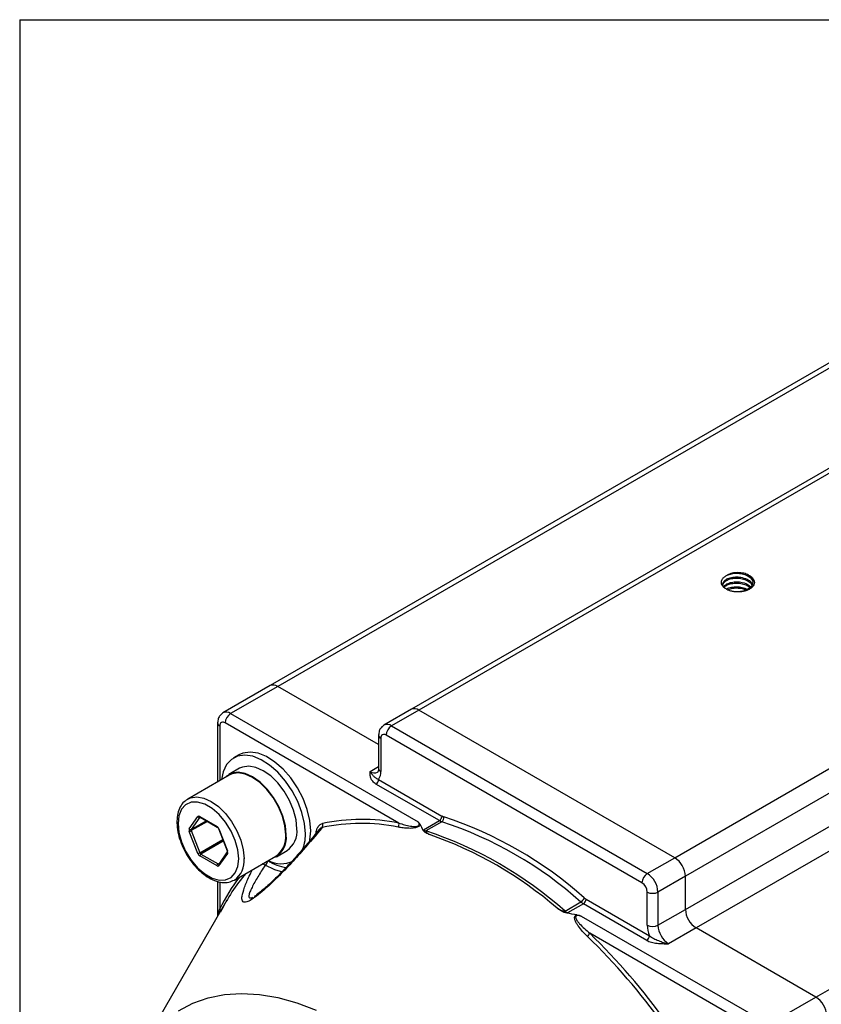
# Model space of a CAD drawing. Units: inches. Extents: x 0.2 to 10.8, y 0.2 to 8.3.
# Drawn here: x 0.2 to 0.9, y 7.4 to 8.3 of the extents above; entities that cross this region are included whole.
import ezdxf

# ---------------------------------------------------------------- set-up
doc = ezdxf.new("R2010")
doc.units = ezdxf.units.IN
doc.header["$MEASUREMENT"] = 0
doc.layers.add('TITLE_BLOCK', color=7, linetype='Continuous')

msp = doc.modelspace()

# ---------------------------------------------------------------- linework, layer by layer
at = {"color": 7, "linetype": 'Continuous', "lineweight": 25}
for p, q in [((1.25793, 8.20998), (0.41487, 7.7233)), ((0.7671, 7.57346), (1.61015, 8.06015)), ((1.61943, 8.04407), (0.77638, 7.55739)), ((0.77638, 7.52846), (1.61943, 8.01514)), ((1.62871, 7.99907), (0.78566, 7.51238)), ((0.94684, 7.93879), (0.53783, 7.70268)), ((0.89006, 7.45212), (1.73311, 7.9388)), ((0.41487, 7.7233), (0.37381, 7.69959)), ((0.42144, 7.72265), (0.38037, 7.69894)), ((0.50929, 7.67193), (0.42144, 7.72265)), ((0.38037, 7.69894), (0.54369, 7.60466)), ((0.53783, 7.70268), (0.51393, 7.68888)), ((0.54439, 7.70203), (0.5205, 7.68824)), ((0.7671, 7.57346), (0.54439, 7.70203)), ((0.36917, 7.6909), (0.36917, 7.63953)), ((0.52701, 7.60357), (0.37573, 7.6909)), ((0.5205, 7.68824), (0.74321, 7.55967)), ((0.50929, 7.6802), (0.50929, 7.65127)), ((0.51122, 7.67752), (0.51122, 7.64859)), ((0.73857, 7.55163), (0.51586, 7.6802)), ((0.38763, 7.66307), (0.38299, 7.66039)), ((0.38824, 7.6513), (0.37896, 7.64594)), ((0.37929, 7.64537), (0.3431, 7.62448)), ((0.50935, 7.64163), (0.56449, 7.60979)), ((0.56217, 7.60578), (0.50703, 7.63761)), ((0.3431, 7.62448), (0.34376, 7.62484)), ((0.34451, 7.59857), (0.35201, 7.60924)), ((0.35374, 7.60878), (0.34624, 7.5981)), ((0.35362, 7.60938), (0.36862, 7.60072)), ((0.35389, 7.60878), (0.36889, 7.60012)), ((0.54832, 7.59778), (0.56217, 7.60578)), ((0.56434, 7.60482), (0.55048, 7.59682)), ((0.35201, 7.57709), (0.34451, 7.59642)), ((0.34624, 7.59703), (0.35374, 7.5777)), ((0.36993, 7.59878), (0.37743, 7.57945)), ((0.37023, 7.59872), (0.37773, 7.57939)), ((0.4203, 7.57434), (0.42958, 7.5797)), ((0.36862, 7.56643), (0.35362, 7.57509)), ((0.35455, 7.5767), (0.36955, 7.56804)), ((0.37758, 7.57854), (0.37008, 7.56787)), ((0.37773, 7.57725), (0.37023, 7.56658)), ((0.38378, 7.55401), (0.41997, 7.57491)), ((0.74321, 7.55967), (0.7671, 7.57346)), ((0.77638, 7.55739), (0.75249, 7.54359)), ((0.77638, 7.52846), (0.77638, 7.55739)), ((0.36917, 7.55291), (0.36917, 7.52251)), ((0.37718, 7.53641), (0.30044, 7.40327)), ((0.40124, 7.53995), (0.40295, 7.54097)), ((0.68993, 7.53738), (0.74507, 7.50555)), ((0.74321, 7.51466), (0.74321, 7.54359)), ((0.75249, 7.54359), (0.75249, 7.51466)), ((0.67159, 7.52691), (0.68544, 7.53491)), ((0.68761, 7.53336), (0.67375, 7.52536)), ((0.74275, 7.50153), (0.68761, 7.53336)), ((0.75249, 7.51466), (0.77638, 7.52846)), ((0.68567, 7.5227), (0.84899, 7.42841)), ((0.78566, 7.51238), (0.76177, 7.49859)), ((0.89006, 7.45212), (0.78566, 7.51238)), ((0.84435, 7.42038), (0.69307, 7.50771)), ((0.84899, 7.42841), (0.89006, 7.45212))]:
    msp.add_line(p, q, dxfattribs=at)
at = {"color": 8, "linetype": 'Continuous', "lineweight": 25}
for p, q in [((0.96527, 8.03659), (0.42144, 7.72265)), ((0.94678, 7.93432), (0.54439, 7.70203)), ((0.37109, 7.68823), (0.37109, 7.64064)), ((0.50194, 7.64858), (0.50929, 7.65283)), ((0.34624, 7.5981), (0.35931, 7.60565)), ((0.36024, 7.60511), (0.34624, 7.59703)), ((0.35382, 7.60882), (0.35374, 7.60878)), ((0.35374, 7.5777), (0.37365, 7.58919)), ((0.37412, 7.588), (0.35455, 7.5767)), ((0.36955, 7.56804), (0.37065, 7.56868)), ((0.41045, 7.56693), (0.40815, 7.56809)), ((0.37109, 7.55242), (0.37109, 7.52887))]:
    msp.add_line(p, q, dxfattribs=at)
at = {"color": 7, "linetype": 'Continuous', "lineweight": 25, "flags": 128}
for points in [[(0.4502, 7.59701), (0.44945, 7.60597), (0.44723, 7.61542), (0.44363, 7.62499), (0.4388, 7.63427), (0.43294, 7.6429), (0.42628, 7.65052), (0.4191, 7.65681), (0.41169, 7.66152), (0.40436, 7.66445), (0.39741, 7.6655), (0.39111, 7.6646), (0.38763, 7.66307)], [(0.44556, 7.59434), (0.44481, 7.60329), (0.44259, 7.61274), (0.43899, 7.62231), (0.43416, 7.6316), (0.4283, 7.64022), (0.42164, 7.64784), (0.41446, 7.65413), (0.40705, 7.65884), (0.39972, 7.66178), (0.39277, 7.66282), (0.38647, 7.66192), (0.3811, 7.65912), (0.37686, 7.65454), (0.37394, 7.64836), (0.3725, 7.64146)], [(0.42886, 7.59326), (0.42813, 7.6012), (0.42596, 7.60958), (0.42248, 7.61799), (0.41785, 7.62601), (0.41231, 7.63323), (0.40613, 7.63929), (0.39963, 7.64389), (0.39312, 7.6468), (0.38695, 7.64787), (0.3814, 7.64705), (0.37678, 7.64438), (0.37562, 7.64325)], [(0.43814, 7.59862), (0.43741, 7.60656), (0.43524, 7.61494), (0.43176, 7.62335), (0.42713, 7.63137), (0.42159, 7.63859), (0.41541, 7.64465), (0.40891, 7.64925), (0.4024, 7.65216), (0.39623, 7.65323), (0.39068, 7.65241), (0.38824, 7.6513)], [(0.4284, 7.59353), (0.42767, 7.60134), (0.42555, 7.60959), (0.42212, 7.61787), (0.41756, 7.62576), (0.41211, 7.63286), (0.40603, 7.63883), (0.39963, 7.64336), (0.39323, 7.64622), (0.38715, 7.64727), (0.38169, 7.64646), (0.37929, 7.64537)], [(0.38757, 7.57264), (0.3868, 7.58039), (0.38454, 7.58858), (0.38091, 7.59673), (0.37614, 7.60437), (0.3705, 7.61105), (0.36431, 7.61638), (0.35793, 7.62007), (0.35174, 7.62188), (0.34609, 7.62171), (0.34132, 7.61959), (0.3377, 7.61562), (0.33544, 7.61004), (0.33467, 7.60318), (0.33544, 7.59542), (0.3377, 7.58723), (0.34132, 7.57908), (0.34609, 7.57145), (0.35174, 7.56477), (0.35793, 7.55943), (0.36431, 7.55575), (0.3705, 7.55394), (0.37614, 7.5541), (0.38091, 7.55623), (0.38454, 7.5602), (0.3868, 7.56578), (0.38757, 7.57264)], [(0.44903, 7.58707), (0.44945, 7.58893), (0.4502, 7.59701)]]:
    msp.add_lwpolyline(points, dxfattribs=at)
at = {"color": 8, "linetype": 'Continuous', "lineweight": 25, "flags": 128}
for points in [[(0.34376, 7.62484), (0.3455, 7.62557), (0.35096, 7.62638), (0.35704, 7.62533), (0.36344, 7.62247), (0.36984, 7.61794), (0.37592, 7.61197), (0.38137, 7.60486), (0.38593, 7.59697), (0.38936, 7.5887), (0.39148, 7.58045), (0.39221, 7.57264)], [(0.42591, 7.56094), (0.41899, 7.5628), (0.41045, 7.56693)], [(0.33522, 7.4402), (0.34756, 7.44674), (0.36086, 7.45146), (0.37503, 7.45434), (0.38995, 7.45535), (0.40553, 7.45449), (0.42165, 7.45176), (0.43819, 7.44718), (0.45504, 7.44079)]]:
    msp.add_lwpolyline(points, dxfattribs=at)
at = {"color": 7, "linetype": 'Continuous', "lineweight": 25}
for centre, radius, start, end in [((0.41759, 7.71728), 0.0066, 54.38242, 114.30712), ((0.38581, 7.69045), 0.01008, 122.60548, 177.39452), ((0.54055, 7.69666), 0.0066, 54.38242, 114.30712), ((0.37392, 7.68868), 0.00287, 50.79671, 189.21404), ((0.52593, 7.67974), 0.01008, 122.60548, 177.39452), ((0.51404, 7.67798), 0.00287, 50.79671, 189.21404), ((0.49914, 7.64809), 0.01208, 327.6508, 2.35148), ((0.50431, 7.64186), 0.00504, 302.60548, 357.39452), ((0.35289, 7.60849), 0.00115, 50.75183, 139.4672), ((0.35316, 7.61008), 0.00143, 216.02569, 293.97204), ((0.49459, 7.44527), 0.16159, 78.42449, 102.23714), ((0.55946, 7.61002), 0.00504, 302.60548, 357.39452), ((0.56737, 7.61462), 0.01026, 239.59596, 252.84716), ((0.56195, 7.60832), 0.00424, 304.34925, 10.3051), ((0.4568, 7.27868), 0.34341, 48.25534, 71.75004), ((0.56839, 7.61643), 0.00769, 239.59596, 252.84716), ((0.45761, 7.28002), 0.34648, 48.25534, 71.75004), ((0.34665, 7.5975), 0.0024, 153.43643, 206.56357), ((0.34566, 7.59941), 0.00143, 216.02569, 293.97204), ((0.34375, 7.60137), 0.00501, 278.77793, 299.89046), ((0.34731, 7.59757), 0.0012, 153.43643, 206.56357), ((0.36645, 7.59733), 0.00403, 20.22711, 57.36203), ((0.41795, 7.59636), 0.02032, 304.91595, 6.39623), ((0.49415, 7.44305), 0.16028, 78.42449, 102.23714), ((0.45696, 7.60159), 0.00374, 329.53659, 25.3347), ((0.52284, 7.60259), 0.00429, 324.17271, 13.27106), ((0.55351, 7.60662), 0.01026, 239.59596, 252.84716), ((0.44294, 7.27069), 0.34341, 48.25534, 71.75004), ((0.41032, 7.59055), 0.01874, 288.61107, 8.3407), ((0.40852, 7.5913), 0.02, 304.91595, 6.39623), ((0.41271, 7.59309), 0.03287, 334.24157, 2.17637), ((0.44054, 7.26959), 0.34325, 49.24807, 70.7573), ((0.37558, 7.57832), 0.0024, 333.43643, 26.56357), ((0.35125, 7.58204), 0.00501, 278.77793, 299.89046), ((0.35579, 7.57848), 0.00403, 200.22711, 237.36203), ((0.35563, 7.575), 0.00202, 122.60548, 177.39452), ((0.35563, 7.5784), 0.00201, 200.22711, 237.36203), ((0.42438, 7.59186), 0.02369, 241.79018, 296.16037), ((0.75623, 7.55647), 0.02017, 2.60548, 57.39452), ((0.37063, 7.56634), 0.00202, 122.60548, 177.39452), ((0.36935, 7.56733), 0.00115, 230.75183, 319.4672), ((0.50901, 7.46019), 0.15229, 139.14254, 154.4041), ((0.74864, 7.55117), 0.01008, 122.60548, 177.39452), ((0.73234, 7.54268), 0.02017, 2.60548, 57.39452), ((0.73313, 7.54314), 0.01008, 2.60548, 57.39452), ((0.68206, 7.54052), 0.00655, 301.0879, 342.43802), ((0.68489, 7.53761), 0.00504, 302.60548, 357.39452), ((0.69544, 7.54682), 0.01093, 229.23217, 239.71625), ((0.74785, 7.55255), 0.01009, 242.60967, 297.39033), ((0.69496, 7.54594), 0.01457, 229.23217, 239.71625), ((0.79653, 7.52937), 0.02017, 182.60548, 237.39452), ((0.6811, 7.53794), 0.01457, 229.23217, 239.71625), ((0.76883, 7.51516), 0.02563, 181.10815, 202.02116), ((0.74785, 7.52362), 0.01009, 242.60967, 297.39033), ((0.77263, 7.51558), 0.02017, 182.60548, 237.39452), ((0.68648, 7.51054), 0.00718, 309.34315, 336.78066), ((0.29354, 7.09556), 0.57064, 35.66252, 45.84763), ((0.29233, 7.09493), 0.5753, 35.66252, 45.84763), ((0.74003, 7.50578), 0.00504, 302.60548, 357.39452), ((0.87919, 7.43513), 0.02017, 2.60548, 57.39452)]:
    msp.add_arc(centre, radius, start, end, dxfattribs=at)
at = {"color": 8, "linetype": 'Continuous', "lineweight": 25}
for centre, radius, start, end in [((0.37655, 7.69373), 0.00647, 53.69898, 115.04868), ((0.37231, 7.69113), 0.00315, 184.03181, 247.26343), ((0.51667, 7.68302), 0.00647, 53.69898, 115.04868), ((0.51258, 7.68053), 0.0033, 185.70308, 245.62462), ((0.50579, 7.65396), 0.00661, 234.41329, 293.95359), ((0.51258, 7.65159), 0.0033, 185.6948, 245.62534), ((0.35424, 7.6093), 0.000629, 172.74417, 235.94365), ((0.36924, 7.60064), 0.000629, 172.744, 235.94533), ((0.37012, 7.59897), 0.000267, 223.89464, 292.77647), ((0.37762, 7.57964), 0.000267, 223.89464, 292.77647), ((0.37852, 7.57799), 0.00109, 149.88997, 223.11153), ((0.37237, 7.57041), 0.01997, 304.59134, 6.42695), ((0.40767, 7.57127), 0.00516, 302.59329, 354.44113), ((0.4338, 7.60345), 0.03871, 237.16952, 263.19347), ((0.36994, 7.56861), 0.000695, 235.258, 285.93508), ((0.37097, 7.56731), 0.00105, 148.26943, 224.61695), ((0.51242, 7.4609), 0.15682, 142.43166, 154.31613), ((0.36899, 7.52681), 0.00295, 8.44243, 44.37852)]:
    msp.add_arc(centre, radius, start, end, dxfattribs=at)
at = {"color": 7, "linetype": 'Continuous', "lineweight": 25}
for points, knots in [([(0.81597, 7.80561), (0.81491, 7.80593), (0.81392, 7.80632), (0.81212, 7.80722), (0.81129, 7.80773), (0.80919, 7.8094), (0.80826, 7.81072), (0.80774, 7.81276), (0.80771, 7.81346), (0.80794, 7.81483), (0.80822, 7.81551), (0.80907, 7.8168), (0.80963, 7.81741), (0.81103, 7.81853), (0.81187, 7.81904), (0.8128, 7.81948)], [0, 0, 0, 0, 0.125, 0.125, 0.25, 0.25, 0.5, 0.5, 0.625, 0.625, 0.75, 0.75, 0.875, 0.875, 1, 1, 1, 1]), ([(0.83136, 7.81948), (0.83015, 7.82018), (0.8287, 7.82074), (0.82554, 7.8215), (0.82383, 7.8217), (0.82041, 7.8217), (0.81869, 7.82151), (0.81552, 7.82076), (0.81407, 7.8202), (0.81285, 7.81951)], [0, 0, 0, 0, 0.25, 0.25, 0.5, 0.5, 0.75, 0.75, 1, 1, 1, 1]), ([(0.81285, 7.81951), (0.814, 7.81997), (0.81642, 7.82094), (0.82111, 7.82135), (0.82598, 7.82081), (0.83036, 7.81924), (0.83354, 7.81687), (0.83518, 7.81447), (0.83504, 7.81298), (0.83499, 7.81252)], [0, 0, 0, 0, 0.143792, 0.30123, 0.45671, 0.614578, 0.769681, 0.927788, 1, 1, 1, 1]), ([(0.83136, 7.81948), (0.83226, 7.81879), (0.83405, 7.8174), (0.83534, 7.81468), (0.83518, 7.81175), (0.83325, 7.80887), (0.82981, 7.80662), (0.82556, 7.80517), (0.82255, 7.80504), (0.82117, 7.80497)], [0, 0, 0, 0, 0.13129, 0.264142, 0.414321, 0.567564, 0.717691, 0.870887, 1, 1, 1, 1]), ([(0.83136, 7.81948), (0.8323, 7.81904), (0.83312, 7.81854), (0.83452, 7.81742), (0.8351, 7.81681), (0.83594, 7.81552), (0.83622, 7.81484), (0.83646, 7.81347), (0.83643, 7.81277), (0.83609, 7.8114), (0.83577, 7.81074), (0.83487, 7.80945), (0.83428, 7.80885), (0.83288, 7.80773), (0.83205, 7.80722), (0.83024, 7.80632), (0.82926, 7.80593), (0.82819, 7.80561)], [0, 0, 0, 0, 0.125, 0.125, 0.25, 0.25, 0.375, 0.375, 0.5, 0.5, 0.625, 0.625, 0.75, 0.75, 0.875, 0.875, 1, 1, 1, 1]), ([(0.80901, 7.81145), (0.809, 7.8115), (0.80871, 7.81239), (0.8098, 7.81415), (0.81233, 7.81627), (0.81636, 7.81769), (0.82109, 7.81815), (0.82652, 7.81754), (0.83103, 7.81567), (0.83381, 7.81336), (0.83439, 7.81195), (0.83462, 7.81139)], [0, 0, 0, 0, 0.008245, 0.136229, 0.264212, 0.391583, 0.520069, 0.646958, 0.817003, 0.927584, 1, 1, 1, 1]), ([(0.80896, 7.81037), (0.80913, 7.81122), (0.80947, 7.81292), (0.81142, 7.81446), (0.8137, 7.81568), (0.81648, 7.81662), (0.82109, 7.81708), (0.826, 7.81652), (0.83029, 7.81494), (0.83327, 7.81296), (0.83401, 7.81144), (0.83428, 7.81089)], [0, 0, 0, 0, 0.130914, 0.262422, 0.281473, 0.4018, 0.533545, 0.663653, 0.795758, 0.925549, 1, 1, 1, 1]), ([(0.80971, 7.80918), (0.80978, 7.80938), (0.81013, 7.81042), (0.81245, 7.81197), (0.81632, 7.8134), (0.82111, 7.81386), (0.82647, 7.81324), (0.8309, 7.81156), (0.83263, 7.80985), (0.8332, 7.80928)], [0, 0, 0, 0, 0.040115, 0.200909, 0.360932, 0.522358, 0.681776, 0.895415, 1, 1, 1, 1]), ([(0.81011, 7.80879), (0.81076, 7.80946), (0.81152, 7.81024), (0.81371, 7.81139), (0.81647, 7.81234), (0.8211, 7.81279), (0.82596, 7.81222), (0.83011, 7.81082), (0.83187, 7.80936), (0.83263, 7.80873)], [0, 0, 0, 0, 0.1560801, 0.1814212, 0.3414695, 0.5167069, 0.6897652, 0.8654808, 1, 1, 1, 1]), ([(0.812, 7.80712), (0.81219, 7.80728), (0.81321, 7.80814), (0.81643, 7.80909), (0.82105, 7.80956), (0.82614, 7.80908), (0.82881, 7.80777), (0.83018, 7.8071)], [0, 0, 0, 0, 0.052295, 0.286115, 0.521982, 0.754917, 1, 1, 1, 1]), ([(0.81293, 7.80667), (0.81406, 7.80713), (0.81645, 7.80809), (0.82109, 7.80848), (0.82567, 7.80805), (0.82811, 7.80704), (0.82918, 7.8066)], [0, 0, 0, 0, 0.2449, 0.51879, 0.789274, 1, 1, 1, 1]), ([(0.82819, 7.80561), (0.82722, 7.80538), (0.8262, 7.8052), (0.82416, 7.80497), (0.82313, 7.80491), (0.82102, 7.80491), (0.81998, 7.80497), (0.81794, 7.8052), (0.81695, 7.80538), (0.81597, 7.80561)], [0, 0, 0, 0, 0.25, 0.25, 0.5, 0.5, 0.75, 0.75, 1, 1, 1, 1]), ([(0.37383, 7.69955), (0.37292, 7.69889), (0.37112, 7.6976), (0.36949, 7.69446), (0.36928, 7.69215), (0.36917, 7.6909)], [0, 0, 0, 0, 0.324126, 0.637331, 1, 1, 1, 1]), ([(0.51395, 7.68885), (0.51304, 7.68819), (0.51124, 7.6869), (0.50961, 7.68376), (0.5094, 7.68144), (0.50929, 7.6802)], [0, 0, 0, 0, 0.324126, 0.637331, 1, 1, 1, 1]), ([(0.50703, 7.63761), (0.50583, 7.6383), (0.50489, 7.63911), (0.50343, 7.64088), (0.50294, 7.64181), (0.50227, 7.64371), (0.5021, 7.64469), (0.50194, 7.64664), (0.50194, 7.64762), (0.50194, 7.64858)], [0, 0, 0, 0, 0.25, 0.25, 0.5, 0.5, 0.75, 0.75, 1, 1, 1, 1]), ([(0.50935, 7.64163), (0.50826, 7.64201), (0.50742, 7.64247), (0.50602, 7.64343), (0.50545, 7.64393), (0.5044, 7.64502), (0.50391, 7.64562), (0.50292, 7.64697), (0.50243, 7.64773), (0.50194, 7.64858)], [0, 0, 0, 0, 0.25, 0.25, 0.5, 0.5, 0.75, 0.75, 1, 1, 1, 1]), ([(0.50929, 7.65127), (0.50927, 7.65075), (0.50921, 7.64931), (0.50861, 7.64799), (0.50858, 7.64795), (0.50847, 7.64793), (0.50846, 7.64793)], [0, 0, 0, 0, 0.198759, 0.553681, 0.940791, 1, 1, 1, 1]), ([(0.34391, 7.62481), (0.34252, 7.62399), (0.33958, 7.62225), (0.33642, 7.61778), (0.33431, 7.61214), (0.3335, 7.60545), (0.33401, 7.59797), (0.33586, 7.59005), (0.33894, 7.58209), (0.3431, 7.57445), (0.34816, 7.56746), (0.35391, 7.56143), (0.36011, 7.55663), (0.36654, 7.55329), (0.37291, 7.55168), (0.37884, 7.55175), (0.38212, 7.55331), (0.38364, 7.55404)], [0, 0, 0, 0, 0.057432, 0.121111, 0.185852, 0.252817, 0.32118, 0.389793, 0.458259, 0.526623, 0.595019, 0.663565, 0.732419, 0.801719, 0.871361, 0.940192, 1, 1, 1, 1]), ([(0.35372, 7.60886), (0.35372, 7.60886), (0.35369, 7.60886), (0.35377, 7.60885), (0.35386, 7.6088), (0.35389, 7.60878)], [0, 0, 0, 0, 0.149038, 0.756394, 1, 1, 1, 1]), ([(0.52701, 7.60357), (0.52859, 7.60307), (0.53019, 7.6026), (0.5335, 7.60175), (0.53519, 7.60137), (0.53784, 7.60093), (0.53874, 7.60081), (0.54014, 7.6007), (0.54061, 7.60067), (0.54158, 7.60068), (0.54208, 7.6007), (0.54284, 7.60082), (0.5431, 7.60087), (0.54362, 7.60104), (0.54389, 7.60115), (0.54436, 7.60151), (0.54452, 7.60174), (0.54468, 7.60219), (0.54469, 7.6024), (0.54463, 7.603), (0.54448, 7.60336), (0.54413, 7.60404), (0.54392, 7.60435), (0.54369, 7.60466)], [0, 0, 0, 0, 0.25, 0.25, 0.5, 0.5, 0.625, 0.625, 0.6875, 0.6875, 0.75, 0.75, 0.78125, 0.78125, 0.8125, 0.8125, 0.84375, 0.84375, 0.875, 0.875, 0.9375, 0.9375, 1, 1, 1, 1]), ([(0.54553, 7.60245), (0.54535, 7.60285), (0.54506, 7.60323), (0.54442, 7.60395), (0.54406, 7.60431), (0.54369, 7.60466)], [0, 0, 0, 0, 0.5, 0.5, 1, 1, 1, 1]), ([(0.36889, 7.60012), (0.36898, 7.60007), (0.36914, 7.59995), (0.36946, 7.59963), (0.36974, 7.59922), (0.36987, 7.59893), (0.36993, 7.59878)], [0, 0, 0, 0, 0.241634, 0.486718, 0.754718, 1, 1, 1, 1]), ([(0.45716, 7.59763), (0.45517, 7.59516), (0.45004, 7.5888), (0.44176, 7.57914), (0.43278, 7.5691), (0.42458, 7.56045), (0.41763, 7.55359), (0.4119, 7.54825), (0.4074, 7.54439), (0.40433, 7.54206), (0.40313, 7.54132), (0.40287, 7.54115)], [0, 0, 0, 0, 0.119223, 0.306999, 0.468875, 0.61, 0.737295, 0.826376, 0.901667, 0.978398, 1, 1, 1, 1]), ([(0.45484, 7.59358), (0.45485, 7.59481), (0.45498, 7.59596), (0.45546, 7.59809), (0.45582, 7.59907), (0.45674, 7.60075), (0.45732, 7.60148), (0.45868, 7.60259), (0.45945, 7.60298), (0.46034, 7.60319)], [0, 0, 0, 0, 0.25, 0.25, 0.5, 0.5, 0.75, 0.75, 1, 1, 1, 1]), ([(0.54553, 7.60245), (0.54542, 7.60205), (0.54519, 7.60162), (0.54449, 7.60085), (0.54402, 7.60053), (0.54308, 7.60004), (0.5426, 7.59987), (0.54165, 7.59959), (0.54118, 7.59948), (0.53981, 7.59923), (0.53892, 7.59914), (0.53718, 7.59905), (0.53633, 7.59904), (0.53386, 7.59909), (0.53228, 7.59922), (0.52923, 7.59957), (0.52775, 7.5998), (0.52632, 7.60007)], [0, 0, 0, 0, 0.0625, 0.0625, 0.125, 0.125, 0.1875, 0.1875, 0.25, 0.25, 0.375, 0.375, 0.5, 0.5, 0.75, 0.75, 1, 1, 1, 1]), ([(0.54793, 7.59752), (0.54819, 7.59703), (0.54856, 7.59661), (0.54943, 7.59589), (0.54993, 7.59559), (0.55146, 7.59471), (0.55256, 7.59418), (0.55367, 7.59366)], [0, 0, 0, 0, 0.25, 0.25, 0.5, 0.5, 1, 1, 1, 1]), ([(0.55048, 7.59682), (0.55036, 7.59675), (0.55031, 7.59667), (0.55028, 7.5965), (0.5503, 7.59642), (0.55039, 7.59619), (0.5505, 7.59604), (0.55087, 7.59563), (0.55118, 7.59537), (0.55217, 7.59461), (0.5529, 7.59413), (0.55367, 7.59366)], [0, 0, 0, 0, 0.0625, 0.0625, 0.125, 0.125, 0.25, 0.25, 0.5, 0.5, 1, 1, 1, 1]), ([(0.37743, 7.57945), (0.37748, 7.57931), (0.37757, 7.57903), (0.3776, 7.57871), (0.37757, 7.57853), (0.37757, 7.57853), (0.37757, 7.57853)], [0, 0, 0, 0, 0.293703, 0.558944, 0.808257, 1, 1, 1, 1]), ([(0.67331, 7.52514), (0.67247, 7.52529), (0.67166, 7.52555), (0.67013, 7.52622), (0.66941, 7.52661), (0.6673, 7.52784), (0.66595, 7.52873), (0.66461, 7.52962)], [0, 0, 0, 0, 0.25, 0.25, 0.5, 0.5, 1, 1, 1, 1]), ([(0.66461, 7.52962), (0.66569, 7.52902), (0.66678, 7.52844), (0.66849, 7.52764), (0.66908, 7.52739), (0.67, 7.52706), (0.67031, 7.52696), (0.67079, 7.52686), (0.67096, 7.52683), (0.6713, 7.52682), (0.67147, 7.52684), (0.67159, 7.52691)], [0, 0, 0, 0, 0.5, 0.5, 0.75, 0.75, 0.875, 0.875, 0.9375, 0.9375, 1, 1, 1, 1]), ([(0.69103, 7.50499), (0.68959, 7.50637), (0.68822, 7.50779), (0.6856, 7.51071), (0.68436, 7.51221), (0.68267, 7.51456), (0.68213, 7.51537), (0.68116, 7.51703), (0.68072, 7.51788), (0.68023, 7.51921), (0.68009, 7.51967), (0.67991, 7.5206), (0.67987, 7.52108), (0.67999, 7.52203), (0.68017, 7.52252), (0.68085, 7.5233), (0.68133, 7.52358), (0.68185, 7.52376)], [0, 0, 0, 0, 0.25, 0.25, 0.5, 0.5, 0.625, 0.625, 0.75, 0.75, 0.8125, 0.8125, 0.875, 0.875, 0.9375, 0.9375, 1, 1, 1, 1]), ([(0.68567, 7.5227), (0.68515, 7.52283), (0.68461, 7.52294), (0.68353, 7.52309), (0.68297, 7.52314), (0.68213, 7.52306), (0.68184, 7.52301), (0.68131, 7.52278), (0.68108, 7.52258), (0.68084, 7.5221), (0.68082, 7.52184), (0.68085, 7.52135), (0.68091, 7.52112), (0.68113, 7.52042), (0.68136, 7.51999), (0.68185, 7.51914), (0.68212, 7.51874), (0.68298, 7.51754), (0.68362, 7.51678), (0.6856, 7.51454), (0.68702, 7.51312), (0.68997, 7.51036), (0.6915, 7.50902), (0.69307, 7.50771)], [0, 0, 0, 0, 0.0625, 0.0625, 0.125, 0.125, 0.15625, 0.15625, 0.1875, 0.1875, 0.21875, 0.21875, 0.25, 0.25, 0.3125, 0.3125, 0.375, 0.375, 0.5, 0.5, 0.75, 0.75, 1, 1, 1, 1]), ([(0.68185, 7.52376), (0.68254, 7.52365), (0.68319, 7.52348), (0.68445, 7.52311), (0.68507, 7.52291), (0.68567, 7.5227)], [0, 0, 0, 0, 0.5, 0.5, 1, 1, 1, 1]), ([(0.74507, 7.50555), (0.74617, 7.50467), (0.74745, 7.50391), (0.75015, 7.5025), (0.75155, 7.50186), (0.75442, 7.50069), (0.75587, 7.50016), (0.7588, 7.49925), (0.76029, 7.49887), (0.76177, 7.49859)], [0, 0, 0, 0, 0.25, 0.25, 0.5, 0.5, 0.75, 0.75, 1, 1, 1, 1]), ([(0.74275, 7.50153), (0.74396, 7.50083), (0.74535, 7.50029), (0.74842, 7.49945), (0.75003, 7.49917), (0.75333, 7.49878), (0.75502, 7.49869), (0.75839, 7.49859), (0.76009, 7.49859), (0.76177, 7.49859)], [0, 0, 0, 0, 0.25, 0.25, 0.5, 0.5, 0.75, 0.75, 1, 1, 1, 1])]:
    msp.add_open_spline(points, degree=3, knots=knots, dxfattribs=at)
at = {"color": 8, "linetype": 'Continuous', "lineweight": 25}
for points, knots in [([(0.46018, 7.59969), (0.45473, 7.59317), (0.44566, 7.58232), (0.43208, 7.56735), (0.4201, 7.55499), (0.40957, 7.54516), (0.40142, 7.53869), (0.397, 7.53598), (0.39354, 7.53461), (0.39127, 7.53473), (0.39022, 7.5367), (0.39036, 7.54072), (0.39246, 7.5476), (0.39577, 7.55562), (0.39846, 7.56114), (0.39937, 7.56302)], [0, 0, 0, 0, 0.144844, 0.241199, 0.337271, 0.431377, 0.484379, 0.537988, 0.560829, 0.619278, 0.67378, 0.72847, 0.835422, 0.944054, 1, 1, 1, 1]), ([(0.46018, 7.59969), (0.4592, 7.59932), (0.45805, 7.59888), (0.45738, 7.5977), (0.45729, 7.59753)], [0, 0, 0, 0, 0.8569351, 1, 1, 1, 1]), ([(0.41045, 7.56693), (0.40822, 7.56341), (0.4061, 7.56002), (0.40225, 7.55354), (0.4005, 7.55045), (0.3984, 7.54626), (0.39779, 7.54494), (0.39683, 7.54252), (0.39648, 7.54144), (0.3963, 7.5401), (0.39629, 7.5397), (0.39643, 7.53904), (0.39658, 7.53878), (0.39707, 7.53845), (0.39742, 7.53838), (0.39837, 7.5385), (0.39898, 7.5387), (0.39972, 7.53904)], [0, 0, 0, 0, 0.25, 0.25, 0.5, 0.5, 0.625, 0.625, 0.75, 0.75, 0.8125, 0.8125, 0.875, 0.875, 0.9375, 0.9375, 1, 1, 1, 1]), ([(0.36961, 7.52327), (0.36963, 7.52336), (0.3697, 7.52368), (0.36983, 7.52423), (0.37, 7.52491), (0.37019, 7.52564), (0.37039, 7.52641), (0.37069, 7.52748), (0.37093, 7.52832), (0.37109, 7.52887)], [0, 0, 0, 0, 0.057462, 0.184259, 0.311302, 0.438405, 0.578687, 0.719022, 1, 1, 1, 1])]:
    msp.add_open_spline(points, degree=3, knots=knots, dxfattribs=at)
at = {"color": 7, "linetype": 'Continuous', "lineweight": 25}
for points in [[(0.54553, 7.60245), (0.54629, 7.6008), (0.54708, 7.59916), (0.54793, 7.59752)], [(0.54793, 7.59752), (0.54805, 7.59761), (0.54818, 7.5977), (0.54832, 7.59778)], [(0.67375, 7.52536), (0.67361, 7.52528), (0.67347, 7.52521), (0.67331, 7.52514)], [(0.68185, 7.52376), (0.67899, 7.52419), (0.67614, 7.52465), (0.67331, 7.52514)]]:
    msp.add_open_spline(points, degree=3, dxfattribs=at)
at = {"layer": 'TITLE_BLOCK'}
for q in [(10.80315, 8.30315), (0.19685, 0.19685)]:
    msp.add_line((0.19685, 8.30315), q, dxfattribs=at)

doc.saveas('drawing.dxf')
